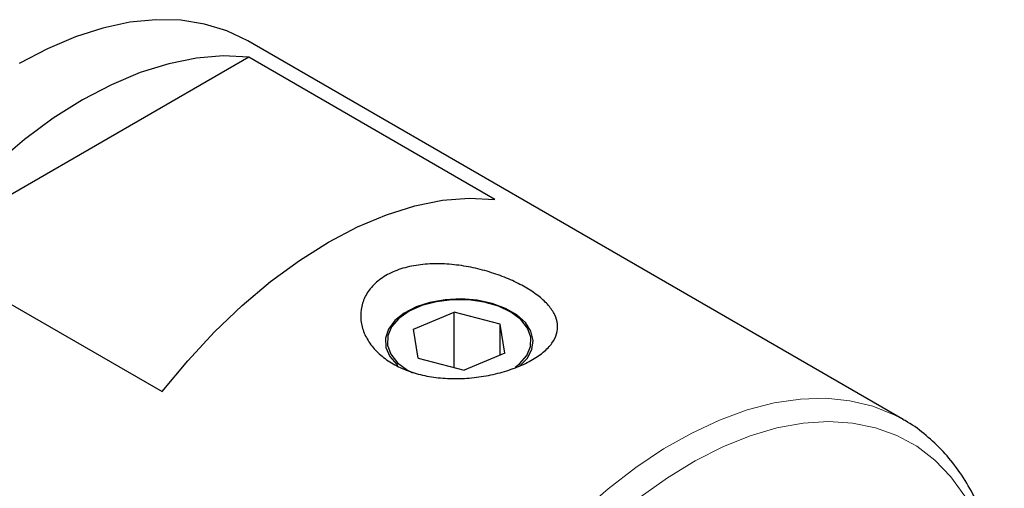
# Model space of a CAD drawing. Units: millimetres. Extents: x 14 to 279, y 11 to 182.
# Drawn here: x 193 to 239, y 55 to 76 of the extents above; entities that cross this region are included whole.
import ezdxf

# ---------------------------------------------------------------- set-up
doc = ezdxf.new("R2010")
doc.units = ezdxf.units.MM

msp = doc.modelspace()

# ---------------------------------------------------------------- linework, layer by layer
at = {"color": 7, "linetype": 'Continuous', "lineweight": 25}
for p, q in [((234.099, 58.071), (203.957, 75.471)), ((204.006, 74.724), (188.709, 65.893)), ((215.32, 68.192), (204.006, 74.724)), ((188.709, 65.893), (200.023, 59.361)), ((211.58, 62.227), (213.459, 63.002)), ((215.561, 62.45), (213.459, 63.002)), ((213.459, 60.465), (213.459, 63.002)), ((211.802, 60.9), (211.58, 62.227)), ((215.783, 61.123), (215.561, 62.45)), ((215.561, 61.031), (215.561, 62.45)), ((215.783, 61.123), (213.904, 60.348)), ((211.802, 60.9), (213.904, 60.348))]:
    msp.add_line(p, q, dxfattribs=at)
at = {"color": 7, "linetype": 'Continuous', "lineweight": 25, "flags": 128}
for points in [[(203.957, 75.471), (203.003, 75.93), (201.975, 76.247), (200.883, 76.42), (199.734, 76.448), (198.537, 76.329), (197.302, 76.066), (196.037, 75.659), (194.752, 75.113), (193.458, 74.431)], [(204.006, 74.724), (202.829, 74.78), (201.599, 74.68), (200.326, 74.425), (199.021, 74.017), (197.695, 73.46), (196.357, 72.758), (195.02, 71.916), (193.694, 70.942), (192.389, 69.843), (191.116, 68.628), (189.886, 67.308), (188.709, 65.893)], [(200.023, 59.361), (201.2, 60.777), (202.43, 62.097), (203.702, 63.312), (205.007, 64.411), (206.334, 65.385), (207.671, 66.226), (209.008, 66.929), (210.335, 67.486), (211.64, 67.894), (212.912, 68.149), (214.142, 68.248), (215.32, 68.192)], [(216.444, 60.51), (216.805, 60.879), (217.021, 61.285), (217.08, 61.708), (216.981, 62.128), (216.727, 62.526), (216.332, 62.884), (215.812, 63.184), (215.192, 63.413), (214.502, 63.559), (213.774, 63.616), (213.041, 63.582), (212.338, 63.457), (211.698, 63.249), (211.151, 62.965), (210.722, 62.62), (210.431, 62.231), (210.293, 61.814), (210.313, 61.389), (210.49, 60.978), (210.817, 60.597), (210.856, 60.562)], [(216.262, 60.479), (216.456, 60.633), (216.788, 61.016), (216.964, 61.431), (216.976, 61.859), (216.822, 62.277), (216.511, 62.666), (216.058, 63.004), (215.486, 63.276), (214.824, 63.468), (214.104, 63.57), (213.363, 63.576), (212.638, 63.488), (211.965, 63.308), (211.378, 63.047), (210.907, 62.717), (210.575, 62.334), (210.399, 61.919), (210.387, 61.491), (210.541, 61.072), (210.852, 60.684), (211.305, 60.345), (211.54, 60.218)]]:
    msp.add_lwpolyline(points, dxfattribs=at)
at = {"color": 7, "linetype": 'Continuous', "lineweight": 18, "flags": 128}
for points in [[(234.099, 58.071), (233.682, 58.293), (232.699, 58.687), (231.647, 58.94), (230.535, 59.049), (229.371, 59.014), (228.164, 58.836), (226.922, 58.514), (225.655, 58.052), (224.372, 57.453), (223.084, 56.723), (221.799, 55.865), (220.529, 54.887), (219.281, 53.796), (218.066, 52.601), (216.892, 51.309), (215.769, 49.932), (214.705, 48.479), (213.708, 46.961), (212.785, 45.39), (211.944, 43.778), (211.19, 42.136)], [(236.935, 54.552), (236.289, 55.444), (235.549, 56.21), (234.721, 56.845), (233.81, 57.343), (232.824, 57.7), (231.771, 57.914), (230.659, 57.983), (229.496, 57.907), (228.293, 57.685), (227.058, 57.32), (225.801, 56.815), (224.533, 56.173), (223.262, 55.4), (221.999, 54.502)]]:
    msp.add_lwpolyline(points, dxfattribs=at)
at = {"color": 7, "linetype": 'Continuous', "lineweight": 25}
for points, knots in [([(213.671, 65.161), (213.968, 65.121), (214.258, 65.066), (214.826, 64.929), (215.106, 64.847), (215.636, 64.666), (215.888, 64.565), (216.367, 64.347), (216.593, 64.229), (217.002, 63.985), (217.188, 63.858), (217.521, 63.592), (217.667, 63.455), (217.907, 63.177), (218.003, 63.036), (218.145, 62.747), (218.189, 62.601), (218.219, 62.309), (218.207, 62.163), (218.12, 61.868), (218.047, 61.723), (217.893, 61.51), (217.834, 61.44), (217.701, 61.3), (217.625, 61.231), (217.381, 61.028), (217.192, 60.901), (216.762, 60.663), (216.521, 60.551), (216.011, 60.355), (215.738, 60.269), (215.171, 60.126), (214.882, 60.07), (214.292, 59.989), (213.992, 59.964), (213.405, 59.949), (213.113, 59.958), (212.541, 60.012), (212.265, 60.055), (211.735, 60.176), (211.478, 60.254), (210.999, 60.442), (210.777, 60.551), (210.366, 60.799), (210.176, 60.94), (209.843, 61.242), (209.7, 61.404), (209.458, 61.749), (209.36, 61.933), (209.219, 62.307), (209.175, 62.498), (209.144, 62.885), (209.157, 63.083), (209.242, 63.464), (209.314, 63.649), (209.47, 63.916), (209.53, 64.003), (209.664, 64.17), (209.738, 64.249), (209.899, 64.401), (209.987, 64.473), (210.177, 64.609), (210.28, 64.673), (210.604, 64.85), (210.841, 64.947), (211.225, 65.062), (211.359, 65.095), (211.631, 65.15), (211.769, 65.172), (212.192, 65.223), (212.485, 65.236), (213.077, 65.225), (213.374, 65.201), (213.671, 65.161)], [0, 0, 0, 0, 0.03125, 0.03125, 0.0625, 0.0625, 0.09375, 0.09375, 0.125, 0.125, 0.15625, 0.15625, 0.1875, 0.1875, 0.21875, 0.21875, 0.25, 0.25, 0.28125, 0.28125, 0.3125, 0.3125, 0.328125, 0.328125, 0.34375, 0.34375, 0.375, 0.375, 0.40625, 0.40625, 0.4375, 0.4375, 0.46875, 0.46875, 0.5, 0.5, 0.53125, 0.53125, 0.5625, 0.5625, 0.59375, 0.59375, 0.625, 0.625, 0.65625, 0.65625, 0.6875, 0.6875, 0.71875, 0.71875, 0.75, 0.75, 0.78125, 0.78125, 0.8125, 0.8125, 0.828125, 0.828125, 0.84375, 0.84375, 0.859375, 0.859375, 0.875, 0.875, 0.90625, 0.90625, 0.921875, 0.921875, 0.9375, 0.9375, 0.96875, 0.96875, 1, 1, 1, 1]), ([(213.005, 21.754), (213.305, 21.59), (213.911, 21.258), (214.905, 20.918), (215.955, 20.696), (217.056, 20.606), (218.202, 20.647), (219.385, 20.819), (220.598, 21.123), (221.833, 21.557), (223.079, 22.118), (224.328, 22.8), (225.571, 23.6), (226.799, 24.51), (228.004, 25.524), (229.177, 26.635), (230.313, 27.834), (231.402, 29.113), (232.439, 30.465), (233.417, 31.879), (234.329, 33.346), (235.169, 34.857), (235.933, 36.401), (236.613, 37.968), (237.207, 39.549), (237.71, 41.133), (238.118, 42.709), (238.429, 44.268), (238.638, 45.799), (238.745, 47.293), (238.748, 48.74), (238.645, 50.129), (238.436, 51.452), (238.121, 52.698), (237.702, 53.857), (237.181, 54.92), (236.563, 55.876), (235.856, 56.722), (235.058, 57.435), (234.464, 57.882), (234.119, 58.054), (234.088, 58.07)], [0, 0, 0, 0, 0.024893, 0.050197, 0.075569, 0.101109, 0.126875, 0.152879, 0.179091, 0.205459, 0.231929, 0.258452, 0.284992, 0.311522, 0.338034, 0.364523, 0.39099, 0.417437, 0.443869, 0.470288, 0.496701, 0.523113, 0.549527, 0.575949, 0.602383, 0.628834, 0.655308, 0.681809, 0.708341, 0.734905, 0.7615, 0.788119, 0.814743, 0.841337, 0.867853, 0.894232, 0.92041, 0.94634, 0.972012, 0.997468, 1, 1, 1, 1])]:
    msp.add_open_spline(points, degree=3, knots=knots, dxfattribs=at)

doc.saveas('drawing.dxf')
